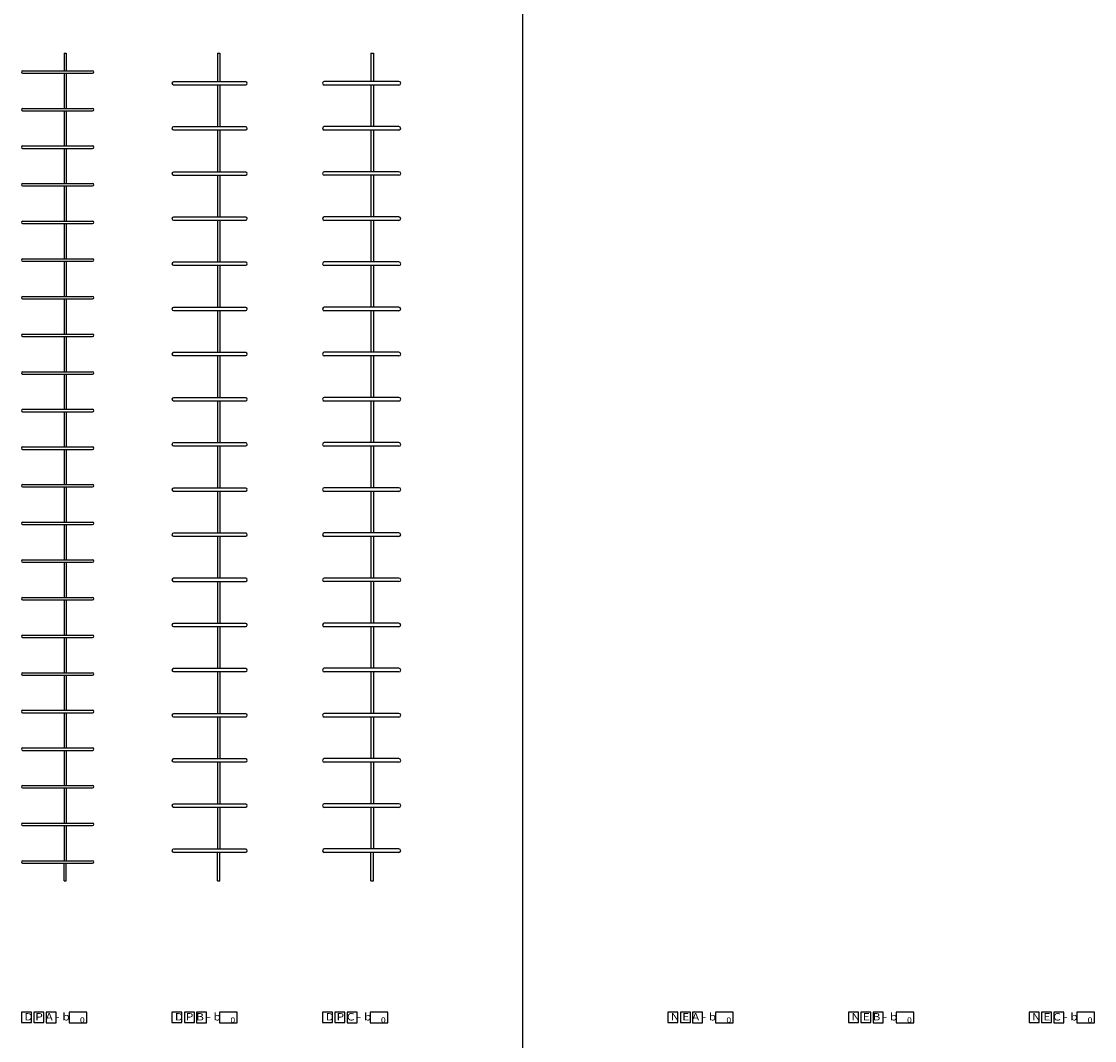
# Model space of a CAD drawing. Units: metres. Extents: x 64.8 to 69.8, y 0.3 to 13.5.
# Drawn here: x 65.4 to 69, y 3.6 to 7 of the extents above; entities that cross this region are included whole.
import ezdxf

# ---------------------------------------------------------------- set-up
doc = ezdxf.new("R2010")
doc.units = ezdxf.units.M
doc.linetypes.add('AUSGEZOGEN', pattern=[0])
doc.layers.add('25', color=7, linetype='AUSGEZOGEN')
doc.layers.add('SCHRAFFUR_HELL', color=253, linetype='AUSGEZOGEN')
doc.styles.add('TXT', font='TXT_____.TTF')

msp = doc.modelspace()

# ---------------------------------------------------------------- linework, layer by layer
at = {"transparency": 33554687}
for p, q in [((67.0657, 13.5447), (67.0657, 0.3139)), ((65.5436, 6.8528), (65.5436, 6.7943)), ((65.5436, 6.8528), (65.5496, 6.8528)), ((65.5496, 6.8528), (65.5496, 6.7943)), ((66.0526, 6.8528), (66.0606, 6.8528)), ((66.0526, 6.8528), (66.0526, 6.7578)), ((66.0606, 6.8528), (66.0606, 6.7578)), ((66.5626, 6.8528), (66.5706, 6.8528)), ((66.5626, 6.8528), (66.5626, 6.7578)), ((66.5706, 6.8528), (66.5706, 6.7578)), ((65.4016, 6.7903), (65.4016, 6.7903)), ((65.4056, 6.7943), (65.6376, 6.7943)), ((65.4056, 6.7863), (65.6376, 6.7863)), ((65.5436, 6.7863), (65.5436, 6.6693)), ((65.5496, 6.7863), (65.5496, 6.6693)), ((65.6416, 6.7903), (65.6416, 6.7903)), ((65.9016, 6.7528), (65.9016, 6.7528)), ((66.1466, 6.7578), (65.9066, 6.7578)), ((65.9066, 6.7478), (66.1466, 6.7478)), ((66.0526, 6.7478), (66.0526, 6.6078)), ((66.0606, 6.7478), (66.0606, 6.6078)), ((66.4016, 6.7528), (66.4016, 6.7528)), ((66.6556, 6.7588), (66.4076, 6.7588)), ((66.6556, 6.7468), (66.4076, 6.7468)), ((66.5626, 6.7478), (66.5626, 6.6078)), ((66.5706, 6.7478), (66.5706, 6.6078)), ((66.6616, 6.7528), (66.6616, 6.7528)), ((65.4056, 6.6693), (65.6376, 6.6693)), ((65.4016, 6.6653), (65.4016, 6.6653)), ((65.4056, 6.6613), (65.6376, 6.6613)), ((65.5436, 6.6613), (65.5436, 6.5443)), ((65.5496, 6.6613), (65.5496, 6.5443)), ((65.6416, 6.6653), (65.6416, 6.6653)), ((65.9016, 6.6028), (65.9016, 6.6028)), ((66.1466, 6.6078), (65.9066, 6.6078)), ((65.9066, 6.5978), (66.1466, 6.5978)), ((66.0526, 6.5978), (66.0526, 6.4578)), ((66.0606, 6.5978), (66.0606, 6.4578)), ((66.4016, 6.6028), (66.4016, 6.6028)), ((66.6556, 6.6088), (66.4076, 6.6088)), ((66.6556, 6.5968), (66.4076, 6.5968)), ((66.5626, 6.5978), (66.5626, 6.4578)), ((66.5706, 6.5978), (66.5706, 6.4578)), ((66.6616, 6.6028), (66.6616, 6.6028)), ((65.4016, 6.5403), (65.4016, 6.5403)), ((65.4056, 6.5443), (65.6376, 6.5443)), ((65.4056, 6.5363), (65.6376, 6.5363)), ((65.5436, 6.5363), (65.5436, 6.4193)), ((65.5496, 6.5363), (65.5496, 6.4193)), ((65.6416, 6.5403), (65.6416, 6.5403)), ((65.9016, 6.4528), (65.9016, 6.4528)), ((66.1466, 6.4578), (65.9066, 6.4578)), ((66.4016, 6.4528), (66.4016, 6.4528)), ((66.6556, 6.4588), (66.4076, 6.4588)), ((66.6616, 6.4528), (66.6616, 6.4528)), ((65.4056, 6.4193), (65.6376, 6.4193)), ((65.9066, 6.4478), (66.1466, 6.4478)), ((66.0526, 6.4478), (66.0526, 6.3078)), ((66.0606, 6.4478), (66.0606, 6.3078)), ((66.6556, 6.4468), (66.4076, 6.4468)), ((66.5626, 6.4478), (66.5626, 6.3078)), ((66.5706, 6.4478), (66.5706, 6.3078)), ((65.4016, 6.4153), (65.4016, 6.4153)), ((65.4056, 6.4113), (65.6376, 6.4113)), ((65.5436, 6.4113), (65.5436, 6.2943)), ((65.5496, 6.4113), (65.5496, 6.2943)), ((65.6416, 6.4153), (65.6416, 6.4153)), ((65.4016, 6.2903), (65.4016, 6.2903)), ((65.4056, 6.2943), (65.6376, 6.2943)), ((65.4056, 6.2863), (65.6376, 6.2863)), ((65.5436, 6.2863), (65.5436, 6.1693)), ((65.5496, 6.2863), (65.5496, 6.1693)), ((65.6416, 6.2903), (65.6416, 6.2903)), ((65.9016, 6.3028), (65.9016, 6.3028)), ((66.1466, 6.3078), (65.9066, 6.3078)), ((65.9066, 6.2978), (66.1466, 6.2978)), ((66.0526, 6.2978), (66.0526, 6.1578)), ((66.0606, 6.2978), (66.0606, 6.1578)), ((66.4016, 6.3028), (66.4016, 6.3028)), ((66.6556, 6.3088), (66.4076, 6.3088)), ((66.6556, 6.2968), (66.4076, 6.2968)), ((66.5626, 6.2978), (66.5626, 6.1578)), ((66.5706, 6.2978), (66.5706, 6.1578)), ((66.6616, 6.3028), (66.6616, 6.3028)), ((65.4056, 6.1693), (65.6376, 6.1693)), ((65.4016, 6.1653), (65.4016, 6.1653)), ((65.4056, 6.1613), (65.6376, 6.1613)), ((65.5436, 6.1613), (65.5436, 6.0443)), ((65.5496, 6.1613), (65.5496, 6.0443)), ((65.6416, 6.1653), (65.6416, 6.1653)), ((65.9016, 6.1528), (65.9016, 6.1528)), ((66.1466, 6.1578), (65.9066, 6.1578)), ((65.9066, 6.1478), (66.1466, 6.1478)), ((66.0526, 6.1478), (66.0526, 6.0078)), ((66.0606, 6.1478), (66.0606, 6.0078)), ((66.4016, 6.1528), (66.4016, 6.1528)), ((66.6556, 6.1588), (66.4076, 6.1588)), ((66.6556, 6.1468), (66.4076, 6.1468)), ((66.5626, 6.1478), (66.5626, 6.0078)), ((66.5706, 6.1478), (66.5706, 6.0078)), ((66.6616, 6.1528), (66.6616, 6.1528)), ((65.4016, 6.0403), (65.4016, 6.0403)), ((65.4056, 6.0443), (65.6376, 6.0443)), ((65.4056, 6.0363), (65.6376, 6.0363)), ((65.5436, 6.0363), (65.5436, 5.9193)), ((65.5496, 6.0363), (65.5496, 5.9193)), ((65.6416, 6.0403), (65.6416, 6.0403)), ((65.9016, 6.0028), (65.9016, 6.0028)), ((66.1466, 6.0078), (65.9066, 6.0078)), ((65.9066, 5.9978), (66.1466, 5.9978)), ((66.0526, 5.9978), (66.0526, 5.8578)), ((66.0606, 5.9978), (66.0606, 5.8578)), ((66.4016, 6.0028), (66.4016, 6.0028)), ((66.6556, 6.0088), (66.4076, 6.0088)), ((66.6556, 5.9968), (66.4076, 5.9968)), ((66.5626, 5.9978), (66.5626, 5.8578)), ((66.5706, 5.9978), (66.5706, 5.8578)), ((66.6616, 6.0028), (66.6616, 6.0028)), ((65.4056, 5.9193), (65.6376, 5.9193)), ((65.4016, 5.9153), (65.4016, 5.9153)), ((65.4056, 5.9113), (65.6376, 5.9113)), ((65.5436, 5.9113), (65.5436, 5.7943)), ((65.5496, 5.9113), (65.5496, 5.7943)), ((65.6416, 5.9153), (65.6416, 5.9153)), ((65.9016, 5.8528), (65.9016, 5.8528)), ((66.1466, 5.8578), (65.9066, 5.8578)), ((65.9066, 5.8478), (66.1466, 5.8478)), ((66.0526, 5.8478), (66.0526, 5.7078)), ((66.0606, 5.8478), (66.0606, 5.7078)), ((66.4016, 5.8528), (66.4016, 5.8528)), ((66.6556, 5.8588), (66.4076, 5.8588)), ((66.6556, 5.8468), (66.4076, 5.8468)), ((66.5626, 5.8478), (66.5626, 5.7078)), ((66.5706, 5.8478), (66.5706, 5.7078)), ((66.6616, 5.8528), (66.6616, 5.8528)), ((65.4016, 5.7903), (65.4016, 5.7903)), ((65.4056, 5.7943), (65.6376, 5.7943)), ((65.4056, 5.7863), (65.6376, 5.7863)), ((65.5436, 5.7863), (65.5436, 5.6693)), ((65.5496, 5.7863), (65.5496, 5.6693)), ((65.6416, 5.7903), (65.6416, 5.7903)), ((66.1466, 5.7078), (65.9066, 5.7078)), ((66.6556, 5.7088), (66.4076, 5.7088)), ((65.4056, 5.6693), (65.6376, 5.6693)), ((65.9016, 5.7028), (65.9016, 5.7028)), ((65.9066, 5.6978), (66.1466, 5.6978)), ((66.0526, 5.6978), (66.0526, 5.5578)), ((66.0606, 5.6978), (66.0606, 5.5578)), ((66.4016, 5.7028), (66.4016, 5.7028)), ((66.6556, 5.6968), (66.4076, 5.6968)), ((66.5626, 5.6978), (66.5626, 5.5578)), ((66.5706, 5.6978), (66.5706, 5.5578)), ((66.6616, 5.7028), (66.6616, 5.7028)), ((65.4016, 5.6653), (65.4016, 5.6653)), ((65.4056, 5.6613), (65.6376, 5.6613)), ((65.5436, 5.6613), (65.5436, 5.5443)), ((65.5496, 5.6613), (65.5496, 5.5443)), ((65.6416, 5.6653), (65.6416, 5.6653)), ((65.4016, 5.5403), (65.4016, 5.5403)), ((65.4056, 5.5443), (65.6376, 5.5443)), ((65.4056, 5.5363), (65.6376, 5.5363)), ((65.5436, 5.5363), (65.5436, 5.4193)), ((65.5496, 5.5363), (65.5496, 5.4193)), ((65.6416, 5.5403), (65.6416, 5.5403)), ((65.9016, 5.5528), (65.9016, 5.5528)), ((66.1466, 5.5578), (65.9066, 5.5578)), ((65.9066, 5.5478), (66.1466, 5.5478)), ((66.0526, 5.5478), (66.0526, 5.4078)), ((66.0606, 5.5478), (66.0606, 5.4078)), ((66.4016, 5.5528), (66.4016, 5.5528)), ((66.6556, 5.5588), (66.4076, 5.5588)), ((66.6556, 5.5468), (66.4076, 5.5468)), ((66.5626, 5.5478), (66.5626, 5.4078)), ((66.5706, 5.5478), (66.5706, 5.4078)), ((66.6616, 5.5528), (66.6616, 5.5528)), ((65.4056, 5.4193), (65.6376, 5.4193)), ((65.4016, 5.4153), (65.4016, 5.4153)), ((65.4056, 5.4113), (65.6376, 5.4113)), ((65.5436, 5.4113), (65.5436, 5.2943)), ((65.5496, 5.4113), (65.5496, 5.2943)), ((65.6416, 5.4153), (65.6416, 5.4153)), ((65.9016, 5.4028), (65.9016, 5.4028)), ((66.1466, 5.4078), (65.9066, 5.4078)), ((65.9066, 5.3978), (66.1466, 5.3978)), ((66.0526, 5.3978), (66.0526, 5.2578)), ((66.0606, 5.3978), (66.0606, 5.2578)), ((66.4016, 5.4028), (66.4016, 5.4028)), ((66.6556, 5.4088), (66.4076, 5.4088)), ((66.6556, 5.3968), (66.4076, 5.3968)), ((66.5626, 5.3978), (66.5626, 5.2578)), ((66.5706, 5.3978), (66.5706, 5.2578)), ((66.6616, 5.4028), (66.6616, 5.4028)), ((65.4016, 5.2903), (65.4016, 5.2903)), ((65.4056, 5.2943), (65.6376, 5.2943)), ((65.4056, 5.2863), (65.6376, 5.2863)), ((65.5436, 5.2863), (65.5436, 5.1693)), ((65.5496, 5.2863), (65.5496, 5.1693)), ((65.6416, 5.2903), (65.6416, 5.2903)), ((65.9016, 5.2528), (65.9016, 5.2528)), ((66.1466, 5.2578), (65.9066, 5.2578)), ((65.9066, 5.2478), (66.1466, 5.2478)), ((66.0526, 5.2478), (66.0526, 5.1078)), ((66.0606, 5.2478), (66.0606, 5.1078)), ((66.4016, 5.2528), (66.4016, 5.2528)), ((66.6556, 5.2588), (66.4076, 5.2588)), ((66.6556, 5.2468), (66.4076, 5.2468)), ((66.5626, 5.2478), (66.5626, 5.1078)), ((66.5706, 5.2478), (66.5706, 5.1078)), ((66.6616, 5.2528), (66.6616, 5.2528)), ((65.4056, 5.1693), (65.6376, 5.1693)), ((65.4016, 5.1653), (65.4016, 5.1653)), ((65.4056, 5.1613), (65.6376, 5.1613)), ((65.5436, 5.1613), (65.5436, 5.0443)), ((65.5496, 5.1613), (65.5496, 5.0443)), ((65.6416, 5.1653), (65.6416, 5.1653)), ((65.9016, 5.1028), (65.9016, 5.1028)), ((66.1466, 5.1078), (65.9066, 5.1078)), ((66.4016, 5.1028), (66.4016, 5.1028)), ((66.6556, 5.1088), (66.4076, 5.1088)), ((66.6616, 5.1028), (66.6616, 5.1028)), ((65.9066, 5.0978), (66.1466, 5.0978)), ((66.0526, 5.0978), (66.0526, 4.9578)), ((66.0606, 5.0978), (66.0606, 4.9578)), ((66.6556, 5.0968), (66.4076, 5.0968)), ((66.5626, 5.0978), (66.5626, 4.9578)), ((66.5706, 5.0978), (66.5706, 4.9578)), ((65.4016, 5.0403), (65.4016, 5.0403)), ((65.4056, 5.0443), (65.6376, 5.0443)), ((65.4056, 5.0363), (65.6376, 5.0363)), ((65.5436, 5.0363), (65.5436, 4.9193)), ((65.5496, 5.0363), (65.5496, 4.9193)), ((65.6416, 5.0403), (65.6416, 5.0403)), ((66.1466, 4.9578), (65.9066, 4.9578)), ((66.6556, 4.9588), (66.4076, 4.9588)), ((65.9016, 4.9528), (65.9016, 4.9528)), ((65.9066, 4.9478), (66.1466, 4.9478)), ((66.0526, 4.9478), (66.0526, 4.8078)), ((66.0606, 4.9478), (66.0606, 4.8078)), ((66.4016, 4.9528), (66.4016, 4.9528)), ((66.6556, 4.9468), (66.4076, 4.9468)), ((66.5626, 4.9478), (66.5626, 4.8078)), ((66.5706, 4.9478), (66.5706, 4.8078)), ((66.6616, 4.9528), (66.6616, 4.9528)), ((65.4016, 4.9153), (65.4016, 4.9153)), ((65.4056, 4.9193), (65.6376, 4.9193)), ((65.4056, 4.9113), (65.6376, 4.9113)), ((65.5436, 4.9113), (65.5436, 4.7943)), ((65.5496, 4.9113), (65.5496, 4.7943)), ((65.6416, 4.9153), (65.6416, 4.9153)), ((65.4016, 4.7903), (65.4016, 4.7903)), ((65.4056, 4.7943), (65.6376, 4.7943)), ((65.4056, 4.7863), (65.6376, 4.7863)), ((65.5436, 4.7863), (65.5436, 4.6693)), ((65.5496, 4.7863), (65.5496, 4.6693)), ((65.6416, 4.7903), (65.6416, 4.7903)), ((65.9016, 4.8028), (65.9016, 4.8028)), ((66.1466, 4.8078), (65.9066, 4.8078)), ((65.9066, 4.7978), (66.1466, 4.7978)), ((66.0526, 4.7978), (66.0526, 4.6578)), ((66.0606, 4.7978), (66.0606, 4.6578)), ((66.4016, 4.8028), (66.4016, 4.8028)), ((66.6556, 4.8088), (66.4076, 4.8088)), ((66.6556, 4.7968), (66.4076, 4.7968)), ((66.5626, 4.7978), (66.5626, 4.6578)), ((66.5706, 4.7978), (66.5706, 4.6578)), ((66.6616, 4.8028), (66.6616, 4.8028)), ((65.4016, 4.6653), (65.4016, 4.6653)), ((65.4056, 4.6693), (65.6376, 4.6693)), ((65.4056, 4.6613), (65.6376, 4.6613)), ((65.5436, 4.6613), (65.5436, 4.5443)), ((65.5496, 4.6613), (65.5496, 4.5443)), ((65.6416, 4.6653), (65.6416, 4.6653)), ((65.9016, 4.6528), (65.9016, 4.6528)), ((66.1466, 4.6578), (65.9066, 4.6578)), ((65.9066, 4.6478), (66.1466, 4.6478)), ((66.0526, 4.6478), (66.0526, 4.5078)), ((66.0606, 4.6478), (66.0606, 4.5078)), ((66.4016, 4.6528), (66.4016, 4.6528)), ((66.6556, 4.6588), (66.4076, 4.6588)), ((66.6556, 4.6468), (66.4076, 4.6468)), ((66.5626, 4.6478), (66.5626, 4.5078)), ((66.5706, 4.6478), (66.5706, 4.5078)), ((66.6616, 4.6528), (66.6616, 4.6528)), ((65.4016, 4.5403), (65.4016, 4.5403)), ((65.4056, 4.5443), (65.6376, 4.5443)), ((65.4056, 4.5363), (65.6376, 4.5363)), ((65.5436, 4.5363), (65.5436, 4.4193)), ((65.5496, 4.5363), (65.5496, 4.4193)), ((65.6416, 4.5403), (65.6416, 4.5403)), ((65.9016, 4.5028), (65.9016, 4.5028)), ((66.1466, 4.5078), (65.9066, 4.5078)), ((65.9066, 4.4978), (66.1466, 4.4978)), ((66.0526, 4.4978), (66.0526, 4.3578)), ((66.0606, 4.4978), (66.0606, 4.3578)), ((66.4016, 4.5028), (66.4016, 4.5028)), ((66.6556, 4.5088), (66.4076, 4.5088)), ((66.6556, 4.4968), (66.4076, 4.4968)), ((66.5626, 4.4978), (66.5626, 4.3578)), ((66.5706, 4.4978), (66.5706, 4.3578)), ((66.6616, 4.5028), (66.6616, 4.5028)), ((65.4016, 4.4153), (65.4016, 4.4153)), ((65.4056, 4.4193), (65.6376, 4.4193)), ((65.4056, 4.4113), (65.6376, 4.4113)), ((65.5436, 4.4113), (65.5436, 4.2943)), ((65.5496, 4.4113), (65.5496, 4.2943)), ((65.6416, 4.4153), (65.6416, 4.4153)), ((65.9016, 4.3528), (65.9016, 4.3528)), ((66.1466, 4.3578), (65.9066, 4.3578)), ((66.4016, 4.3528), (66.4016, 4.3528)), ((66.6556, 4.3588), (66.4076, 4.3588)), ((66.6616, 4.3528), (66.6616, 4.3528)), ((65.9066, 4.3478), (66.1466, 4.3478)), ((66.0526, 4.3478), (66.0526, 4.2078)), ((66.0606, 4.3478), (66.0606, 4.2078)), ((66.6556, 4.3468), (66.4076, 4.3468)), ((66.5626, 4.3478), (66.5626, 4.2078)), ((66.5706, 4.3478), (66.5706, 4.2078)), ((65.4016, 4.2903), (65.4016, 4.2903)), ((65.4056, 4.2943), (65.6376, 4.2943)), ((65.4056, 4.2863), (65.6376, 4.2863)), ((65.5436, 4.2863), (65.5436, 4.1693)), ((65.5496, 4.2863), (65.5496, 4.1693)), ((65.6416, 4.2903), (65.6416, 4.2903)), ((66.1466, 4.2078), (65.9066, 4.2078)), ((66.6556, 4.2088), (66.4076, 4.2088)), ((65.9016, 4.2028), (65.9016, 4.2028)), ((65.9066, 4.1978), (66.1466, 4.1978)), ((66.0526, 4.1028), (66.0526, 4.1978)), ((66.0606, 4.1028), (66.0606, 4.1978)), ((66.4016, 4.2028), (66.4016, 4.2028)), ((66.6556, 4.1968), (66.4076, 4.1968)), ((66.5626, 4.1028), (66.5626, 4.1978)), ((66.5706, 4.1028), (66.5706, 4.1978)), ((66.6616, 4.2028), (66.6616, 4.2028)), ((65.4016, 4.1653), (65.4016, 4.1653)), ((65.4056, 4.1693), (65.6376, 4.1693)), ((65.4056, 4.1613), (65.6376, 4.1613)), ((65.5436, 4.1028), (65.5436, 4.1613)), ((65.5496, 4.1028), (65.5496, 4.1613)), ((65.6416, 4.1653), (65.6416, 4.1653)), ((65.5436, 4.1028), (65.5496, 4.1028)), ((66.0526, 4.1028), (66.0606, 4.1028)), ((66.5626, 4.1028), (66.5706, 4.1028)), ((65.6187, 3.666), (65.5597, 3.666)), ((65.5597, 3.666), (65.5597, 3.6312)), ((65.6187, 3.6312), (65.6187, 3.666)), ((66.1187, 3.666), (66.0597, 3.666)), ((66.0597, 3.666), (66.0597, 3.6312)), ((66.1187, 3.6312), (66.1187, 3.666)), ((66.6187, 3.666), (66.5597, 3.666)), ((66.5597, 3.666), (66.5597, 3.6312)), ((66.6187, 3.6312), (66.6187, 3.666)), ((67.7665, 3.666), (67.7074, 3.666)), ((67.7074, 3.666), (67.7074, 3.6312)), ((67.7665, 3.6312), (67.7665, 3.666)), ((68.3665, 3.666), (68.3074, 3.666)), ((68.3074, 3.666), (68.3074, 3.6312)), ((68.3665, 3.6312), (68.3665, 3.666)), ((68.9665, 3.666), (68.9074, 3.666)), ((68.9074, 3.666), (68.9074, 3.6312)), ((68.9665, 3.6312), (68.9665, 3.666)), ((65.5597, 3.6312), (65.6187, 3.6312)), ((66.0597, 3.6312), (66.1187, 3.6312)), ((66.5597, 3.6312), (66.6187, 3.6312)), ((67.7074, 3.6312), (67.7665, 3.6312)), ((68.3074, 3.6312), (68.3665, 3.6312)), ((68.9074, 3.6312), (68.9665, 3.6312))]:
    msp.add_line(p, q, dxfattribs=at)
at = {"color": 124, "transparency": 33554687}
for p, q in [((65.476, 3.6663), (65.4428, 3.6663)), ((65.4428, 3.6663), (65.4428, 3.6315)), ((65.476, 3.6315), (65.476, 3.6663)), ((65.976, 3.6663), (65.9428, 3.6663)), ((65.9428, 3.6663), (65.9428, 3.6315)), ((65.976, 3.6315), (65.976, 3.6663)), ((66.476, 3.6663), (66.4428, 3.6663)), ((66.4428, 3.6663), (66.4428, 3.6315)), ((66.476, 3.6315), (66.476, 3.6663)), ((67.6238, 3.6663), (67.5906, 3.6663)), ((67.5906, 3.6663), (67.5906, 3.6315)), ((67.6238, 3.6315), (67.6238, 3.6663)), ((68.2238, 3.6663), (68.1906, 3.6663)), ((68.1906, 3.6663), (68.1906, 3.6315)), ((68.2238, 3.6315), (68.2238, 3.6663)), ((68.8238, 3.6663), (68.7906, 3.6663)), ((68.7906, 3.6663), (68.7906, 3.6315)), ((68.8238, 3.6315), (68.8238, 3.6663)), ((65.4428, 3.6315), (65.476, 3.6315)), ((65.9428, 3.6315), (65.976, 3.6315)), ((66.4428, 3.6315), (66.476, 3.6315)), ((67.5906, 3.6315), (67.6238, 3.6315)), ((68.1906, 3.6315), (68.2238, 3.6315)), ((68.7906, 3.6315), (68.8238, 3.6315))]:
    msp.add_line(p, q, dxfattribs=at)
at = {"color": 21, "transparency": 33554687}
for p, q in [((65.5166, 3.666), (65.4834, 3.666)), ((65.4834, 3.666), (65.4834, 3.6312)), ((65.5166, 3.6312), (65.5166, 3.666)), ((66.0166, 3.666), (65.9834, 3.666)), ((65.9834, 3.666), (65.9834, 3.6312)), ((66.0166, 3.6312), (66.0166, 3.666)), ((66.5166, 3.666), (66.4834, 3.666)), ((66.4834, 3.666), (66.4834, 3.6312)), ((66.5166, 3.6312), (66.5166, 3.666)), ((67.6644, 3.666), (67.6312, 3.666)), ((67.6312, 3.666), (67.6312, 3.6312)), ((67.6644, 3.6312), (67.6644, 3.666)), ((68.2644, 3.666), (68.2312, 3.666)), ((68.2312, 3.666), (68.2312, 3.6312)), ((68.2644, 3.6312), (68.2644, 3.666)), ((68.8644, 3.666), (68.8312, 3.666)), ((68.8312, 3.666), (68.8312, 3.6312)), ((68.8644, 3.6312), (68.8644, 3.666)), ((65.4834, 3.6312), (65.5166, 3.6312)), ((65.9834, 3.6312), (66.0166, 3.6312)), ((66.4834, 3.6312), (66.5166, 3.6312)), ((67.6312, 3.6312), (67.6644, 3.6312)), ((68.2312, 3.6312), (68.2644, 3.6312)), ((68.8312, 3.6312), (68.8644, 3.6312))]:
    msp.add_line(p, q, dxfattribs=at)
at = {"transparency": 33554687}
for centre, radius, start, end in [((65.4056, 6.7903), 0.004, 90, 180), ((65.4056, 6.7903), 0.004, 180, 270), ((65.6376, 6.7903), 0.004, 0, 90), ((65.6376, 6.7903), 0.004, 270, 0), ((65.9066, 6.7528), 0.005, 90, 180), ((65.9066, 6.7528), 0.005, 180, 270), ((66.1466, 6.7528), 0.005, 0, 90), ((66.1466, 6.7528), 0.005, 270, 0), ((66.4076, 6.7528), 0.006, 90, 180), ((66.4076, 6.7528), 0.006, 180, 270), ((66.6556, 6.7528), 0.006, 0, 90), ((66.6556, 6.7528), 0.006, 270, 0), ((65.4056, 6.6653), 0.004, 90, 180), ((65.6376, 6.6653), 0.004, 0, 90), ((65.4056, 6.6653), 0.004, 180, 270), ((65.6376, 6.6653), 0.004, 270, 0), ((65.9066, 6.6028), 0.005, 90, 180), ((65.9066, 6.6028), 0.005, 180, 270), ((66.1466, 6.6028), 0.005, 0, 90), ((66.1466, 6.6028), 0.005, 270, 0), ((66.4076, 6.6028), 0.006, 90, 180), ((66.4076, 6.6028), 0.006, 180, 270), ((66.6556, 6.6028), 0.006, 0, 90), ((66.6556, 6.6028), 0.006, 270, 0), ((65.4056, 6.5403), 0.004, 90, 180), ((65.4056, 6.5403), 0.004, 180, 270), ((65.6376, 6.5403), 0.004, 0, 90), ((65.6376, 6.5403), 0.004, 270, 0), ((65.9066, 6.4528), 0.005, 90, 180), ((65.9066, 6.4528), 0.005, 180, 270), ((66.1466, 6.4528), 0.005, 0, 90), ((66.1466, 6.4528), 0.005, 270, 0), ((66.4076, 6.4528), 0.006, 90, 180), ((66.4076, 6.4528), 0.006, 180, 270), ((66.6556, 6.4528), 0.006, 0, 90), ((66.6556, 6.4528), 0.006, 270, 0), ((65.4056, 6.4153), 0.004, 90, 180), ((65.6376, 6.4153), 0.004, 0, 90), ((65.4056, 6.4153), 0.004, 180, 270), ((65.6376, 6.4153), 0.004, 270, 0), ((65.4056, 6.2903), 0.004, 90, 180), ((65.4056, 6.2903), 0.004, 180, 270), ((65.6376, 6.2903), 0.004, 0, 90), ((65.6376, 6.2903), 0.004, 270, 0), ((65.9066, 6.3028), 0.005, 90, 180), ((65.9066, 6.3028), 0.005, 180, 270), ((66.1466, 6.3028), 0.005, 0, 90), ((66.1466, 6.3028), 0.005, 270, 0), ((66.4076, 6.3028), 0.006, 90, 180), ((66.4076, 6.3028), 0.006, 180, 270), ((66.6556, 6.3028), 0.006, 0, 90), ((66.6556, 6.3028), 0.006, 270, 0), ((65.4056, 6.1653), 0.004, 90, 180), ((65.6376, 6.1653), 0.004, 0, 90), ((65.4056, 6.1653), 0.004, 180, 270), ((65.6376, 6.1653), 0.004, 270, 0), ((65.9066, 6.1528), 0.005, 90, 180), ((65.9066, 6.1528), 0.005, 180, 270), ((66.1466, 6.1528), 0.005, 0, 90), ((66.1466, 6.1528), 0.005, 270, 0), ((66.4076, 6.1528), 0.006, 90, 180), ((66.4076, 6.1528), 0.006, 180, 270), ((66.6556, 6.1528), 0.006, 0, 90), ((66.6556, 6.1528), 0.006, 270, 0), ((65.4056, 6.0403), 0.004, 90, 180), ((65.4056, 6.0403), 0.004, 180, 270), ((65.6376, 6.0403), 0.004, 0, 90), ((65.6376, 6.0403), 0.004, 270, 0), ((65.9066, 6.0028), 0.005, 90, 180), ((65.9066, 6.0028), 0.005, 180, 270), ((66.1466, 6.0028), 0.005, 0, 90), ((66.1466, 6.0028), 0.005, 270, 0), ((66.4076, 6.0028), 0.006, 90, 180), ((66.4076, 6.0028), 0.006, 180, 270), ((66.6556, 6.0028), 0.006, 0, 90), ((66.6556, 6.0028), 0.006, 270, 0), ((65.4056, 5.9153), 0.004, 90, 180), ((65.6376, 5.9153), 0.004, 0, 90), ((65.4056, 5.9153), 0.004, 180, 270), ((65.6376, 5.9153), 0.004, 270, 0), ((65.9066, 5.8528), 0.005, 90, 180), ((65.9066, 5.8528), 0.005, 180, 270), ((66.1466, 5.8528), 0.005, 0, 90), ((66.1466, 5.8528), 0.005, 270, 0), ((66.4076, 5.8528), 0.006, 90, 180), ((66.4076, 5.8528), 0.006, 180, 270), ((66.6556, 5.8528), 0.006, 0, 90), ((66.6556, 5.8528), 0.006, 270, 0), ((65.4056, 5.7903), 0.004, 90, 180), ((65.4056, 5.7903), 0.004, 180, 270), ((65.6376, 5.7903), 0.004, 0, 90), ((65.6376, 5.7903), 0.004, 270, 0), ((65.9066, 5.7028), 0.005, 90, 180), ((66.1466, 5.7028), 0.005, 0, 90), ((66.4076, 5.7028), 0.006, 90, 180), ((66.6556, 5.7028), 0.006, 0, 90), ((65.4056, 5.6653), 0.004, 90, 180), ((65.6376, 5.6653), 0.004, 0, 90), ((65.9066, 5.7028), 0.005, 180, 270), ((66.1466, 5.7028), 0.005, 270, 0), ((66.4076, 5.7028), 0.006, 180, 270), ((66.6556, 5.7028), 0.006, 270, 0), ((65.4056, 5.6653), 0.004, 180, 270), ((65.6376, 5.6653), 0.004, 270, 0), ((65.4056, 5.5403), 0.004, 90, 180), ((65.4056, 5.5403), 0.004, 180, 270), ((65.6376, 5.5403), 0.004, 0, 90), ((65.6376, 5.5403), 0.004, 270, 0), ((65.9066, 5.5528), 0.005, 90, 180), ((65.9066, 5.5528), 0.005, 180, 270), ((66.1466, 5.5528), 0.005, 0, 90), ((66.1466, 5.5528), 0.005, 270, 0), ((66.4076, 5.5528), 0.006, 90, 180), ((66.4076, 5.5528), 0.006, 180, 270), ((66.6556, 5.5528), 0.006, 0, 90), ((66.6556, 5.5528), 0.006, 270, 0), ((65.4056, 5.4153), 0.004, 90, 180), ((65.6376, 5.4153), 0.004, 0, 90), ((65.4056, 5.4153), 0.004, 180, 270), ((65.6376, 5.4153), 0.004, 270, 0), ((65.9066, 5.4028), 0.005, 90, 180), ((65.9066, 5.4028), 0.005, 180, 270), ((66.1466, 5.4028), 0.005, 0, 90), ((66.1466, 5.4028), 0.005, 270, 0), ((66.4076, 5.4028), 0.006, 90, 180), ((66.4076, 5.4028), 0.006, 180, 270), ((66.6556, 5.4028), 0.006, 0, 90), ((66.6556, 5.4028), 0.006, 270, 0), ((65.4056, 5.2903), 0.004, 90, 180), ((65.4056, 5.2903), 0.004, 180, 270), ((65.6376, 5.2903), 0.004, 0, 90), ((65.6376, 5.2903), 0.004, 270, 0), ((65.9066, 5.2528), 0.005, 90, 180), ((65.9066, 5.2528), 0.005, 180, 270), ((66.1466, 5.2528), 0.005, 0, 90), ((66.1466, 5.2528), 0.005, 270, 0), ((66.4076, 5.2528), 0.006, 90, 180), ((66.4076, 5.2528), 0.006, 180, 270), ((66.6556, 5.2528), 0.006, 0, 90), ((66.6556, 5.2528), 0.006, 270, 0), ((65.4056, 5.1653), 0.004, 90, 180), ((65.6376, 5.1653), 0.004, 0, 90), ((65.4056, 5.1653), 0.004, 180, 270), ((65.6376, 5.1653), 0.004, 270, 0), ((65.9066, 5.1028), 0.005, 90, 180), ((65.9066, 5.1028), 0.005, 180, 270), ((66.1466, 5.1028), 0.005, 0, 90), ((66.1466, 5.1028), 0.005, 270, 0), ((66.4076, 5.1028), 0.006, 90, 180), ((66.4076, 5.1028), 0.006, 180, 270), ((66.6556, 5.1028), 0.006, 0, 90), ((66.6556, 5.1028), 0.006, 270, 0), ((65.4056, 5.0403), 0.004, 90, 180), ((65.4056, 5.0403), 0.004, 180, 270), ((65.6376, 5.0403), 0.004, 0, 90), ((65.6376, 5.0403), 0.004, 270, 0), ((65.9066, 4.9528), 0.005, 90, 180), ((66.1466, 4.9528), 0.005, 0, 90), ((66.4076, 4.9528), 0.006, 90, 180), ((66.6556, 4.9528), 0.006, 0, 90), ((65.9066, 4.9528), 0.005, 180, 270), ((66.1466, 4.9528), 0.005, 270, 0), ((66.4076, 4.9528), 0.006, 180, 270), ((66.6556, 4.9528), 0.006, 270, 0), ((65.4056, 4.9153), 0.004, 90, 180), ((65.4056, 4.9153), 0.004, 180, 270), ((65.6376, 4.9153), 0.004, 0, 90), ((65.6376, 4.9153), 0.004, 270, 0), ((65.4056, 4.7903), 0.004, 90, 180), ((65.4056, 4.7903), 0.004, 180, 270), ((65.6376, 4.7903), 0.004, 0, 90), ((65.6376, 4.7903), 0.004, 270, 0), ((65.9066, 4.8028), 0.005, 90, 180), ((65.9066, 4.8028), 0.005, 180, 270), ((66.1466, 4.8028), 0.005, 0, 90), ((66.1466, 4.8028), 0.005, 270, 0), ((66.4076, 4.8028), 0.006, 90, 180), ((66.4076, 4.8028), 0.006, 180, 270), ((66.6556, 4.8028), 0.006, 0, 90), ((66.6556, 4.8028), 0.006, 270, 0), ((65.4056, 4.6653), 0.004, 90, 180), ((65.4056, 4.6653), 0.004, 180, 270), ((65.6376, 4.6653), 0.004, 0, 90), ((65.6376, 4.6653), 0.004, 270, 0), ((65.9066, 4.6528), 0.005, 90, 180), ((65.9066, 4.6528), 0.005, 180, 270), ((66.1466, 4.6528), 0.005, 0, 90), ((66.1466, 4.6528), 0.005, 270, 0), ((66.4076, 4.6528), 0.006, 90, 180), ((66.4076, 4.6528), 0.006, 180, 270), ((66.6556, 4.6528), 0.006, 0, 90), ((66.6556, 4.6528), 0.006, 270, 0), ((65.4056, 4.5403), 0.004, 90, 180), ((65.4056, 4.5403), 0.004, 180, 270), ((65.6376, 4.5403), 0.004, 0, 90), ((65.6376, 4.5403), 0.004, 270, 0), ((65.9066, 4.5028), 0.005, 90, 180), ((65.9066, 4.5028), 0.005, 180, 270), ((66.1466, 4.5028), 0.005, 0, 90), ((66.1466, 4.5028), 0.005, 270, 0), ((66.4076, 4.5028), 0.006, 90, 180), ((66.4076, 4.5028), 0.006, 180, 270), ((66.6556, 4.5028), 0.006, 0, 90), ((66.6556, 4.5028), 0.006, 270, 0), ((65.4056, 4.4153), 0.004, 90, 180), ((65.4056, 4.4153), 0.004, 180, 270), ((65.6376, 4.4153), 0.004, 0, 90), ((65.6376, 4.4153), 0.004, 270, 0), ((65.9066, 4.3528), 0.005, 90, 180), ((65.9066, 4.3528), 0.005, 180, 270), ((66.1466, 4.3528), 0.005, 0, 90), ((66.1466, 4.3528), 0.005, 270, 0), ((66.4076, 4.3528), 0.006, 90, 180), ((66.4076, 4.3528), 0.006, 180, 270), ((66.6556, 4.3528), 0.006, 0, 90), ((66.6556, 4.3528), 0.006, 270, 0), ((65.4056, 4.2903), 0.004, 90, 180), ((65.4056, 4.2903), 0.004, 180, 270), ((65.6376, 4.2903), 0.004, 0, 90), ((65.6376, 4.2903), 0.004, 270, 0), ((65.9066, 4.2028), 0.005, 90, 180), ((66.1466, 4.2028), 0.005, 0, 90), ((66.4076, 4.2028), 0.006, 90, 180), ((66.6556, 4.2028), 0.006, 0, 90), ((65.9066, 4.2028), 0.005, 180, 270), ((66.1466, 4.2028), 0.005, 270, 0), ((66.4076, 4.2028), 0.006, 180, 270), ((66.6556, 4.2028), 0.006, 270, 0), ((65.4056, 4.1653), 0.004, 90, 180), ((65.4056, 4.1653), 0.004, 180, 270), ((65.6376, 4.1653), 0.004, 0, 90), ((65.6376, 4.1653), 0.004, 270, 0)]:
    msp.add_arc(centre, radius, start, end, dxfattribs=at)
at = {"layer": 'SCHRAFFUR_HELL', "color": 59, "transparency": 33554687}
for p, q in [((65.4348, 3.6663), (65.4016, 3.6663)), ((65.4016, 3.6663), (65.4016, 3.6315)), ((65.4348, 3.6315), (65.4348, 3.6663)), ((65.9348, 3.6663), (65.9016, 3.6663)), ((65.9016, 3.6663), (65.9016, 3.6315)), ((65.9348, 3.6315), (65.9348, 3.6663)), ((66.4348, 3.6663), (66.4016, 3.6663)), ((66.4016, 3.6663), (66.4016, 3.6315)), ((66.4348, 3.6315), (66.4348, 3.6663)), ((67.5826, 3.6663), (67.5494, 3.6663)), ((67.5494, 3.6663), (67.5494, 3.6315)), ((67.5826, 3.6315), (67.5826, 3.6663)), ((68.1826, 3.6663), (68.1494, 3.6663)), ((68.1494, 3.6663), (68.1494, 3.6315)), ((68.1826, 3.6315), (68.1826, 3.6663)), ((68.7826, 3.6663), (68.7494, 3.6663)), ((68.7494, 3.6663), (68.7494, 3.6315)), ((68.7826, 3.6315), (68.7826, 3.6663)), ((65.4016, 3.6315), (65.4348, 3.6315)), ((65.9016, 3.6315), (65.9348, 3.6315)), ((66.4016, 3.6315), (66.4348, 3.6315)), ((67.5494, 3.6315), (67.5826, 3.6315)), ((68.1494, 3.6315), (68.1826, 3.6315)), ((68.7494, 3.6315), (68.7826, 3.6315))]:
    msp.add_line(p, q, dxfattribs=at)

# ---------------------------------------------------------------- texts
at = {"layer": '25', "transparency": 33554687, "attachment_point": 7, "style": 'TXT'}
for s, insert, char_height, width in [('\\W1.19;D\\~P\\~A\\~-\\~b', (65.4112, 3.6387), 0.0245, 0.191528), ('\\W1.19;0', (65.5957, 3.6312), 0.018, 0.020714), ('\\W1.19;D\\~P\\~B\\~-\\~b', (65.9112, 3.6387), 0.0245, 0.191528), ('\\W1.19;0', (66.0957, 3.6312), 0.018, 0.020714), ('\\W1.19;D\\~P\\~C\\~-\\~b', (66.4121, 3.6387), 0.0245, 0.191528), ('\\W1.19;0', (66.5957, 3.6312), 0.018, 0.020714), ('\\W1.19;N\\~E\\~A\\~-\\~b', (67.559, 3.6387), 0.0245, 0.191528), ('\\W1.19;0', (67.7434, 3.6312), 0.018, 0.020714), ('\\W1.19;N\\~E\\~B\\~-\\~b', (68.159, 3.6387), 0.0245, 0.191528), ('\\W1.19;0', (68.3434, 3.6312), 0.018, 0.020714), ('\\W1.19;N\\~E\\~C\\~-\\~b', (68.759, 3.6387), 0.0245, 0.191528), ('\\W1.19;0', (68.9434, 3.6312), 0.018, 0.020714)]:
    msp.add_mtext(s, dxfattribs=dict(at, insert=insert, char_height=char_height, width=width))

doc.saveas('drawing.dxf')
